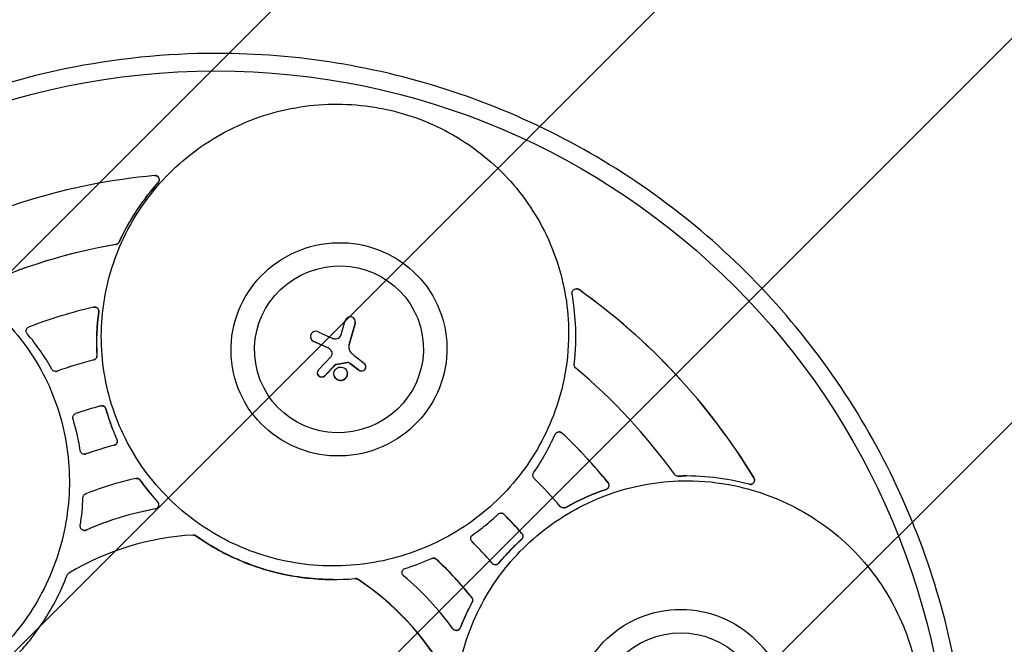
# Model space of a CAD drawing. Units: millimetres. Extents: x -2914 to 2852, y -2883 to 2883.
# Drawn here: x -260 to 891, y 191 to 922 of the extents above; entities that cross this region are included whole.
import ezdxf

# ---------------------------------------------------------------- set-up
doc = ezdxf.new("R2010")
doc.units = ezdxf.units.MM
doc.header["$LTSCALE"] = 20
doc.linetypes.add('HIDDEN', pattern=[9.525, 6.35, -3.175])
for name, color, linetype in [('2d', 230, 'Continuous'), ('AS-Free_Space', 31, 'HIDDEN'), ('AS-Free_Space_Hatch', 31, 'HIDDEN'), ('AS-SafetyZone', 5, 'HIDDEN')]:
    doc.layers.add(name, color=color, linetype=linetype)

msp = doc.modelspace()

# ---------------------------------------------------------------- hatches: boundary and pattern name
at = {"layer": 'AS-Free_Space_Hatch'}
h = msp.add_hatch(dxfattribs=at)
h.set_pattern_fill('ANSI31', color=256, scale=100)
edge = h.paths.add_edge_path()
edge.add_arc((-30.9, 0), 2882.1, 0, 360)

# ---------------------------------------------------------------- linework, layer by layer
at = {"layer": '2d', "linetype": 'Continuous'}
for p, q in [((-101.7, 739.3), (-101.9, 739.3)), ((390.8, 606.9), (390.6, 606.9)), ((-172.4, 585.6), (-172.6, 585.6)), ((116.5, 556.1), (120.3, 569.7)), ((132, 566.5), (125.1, 541.9)), ((125.1, 541.8), (132, 566.4)), ((132.1, 569.7), (132, 569.8)), ((88.8, 556.5), (103.3, 550.1)), ((80, 549.3), (80, 549.4)), ((99.4, 538.4), (82.9, 545.8)), ((82.9, 545.6), (99.5, 538.3)), ((89.1, 512), (104, 527.8)), ((123.1, 520.9), (109.9, 518.4)), ((109.9, 518.3), (123.2, 520.7)), ((136.1, 512.1), (126, 519.7)), ((126, 519.6), (136.1, 512)), ((131, 528.8), (142.9, 519.6)), ((-218, 510.3), (-218.1, 510.3)), ((88, 507.2), (87.9, 507.3)), ((108.4, 517.8), (96.5, 505.3)), ((96.6, 505.2), (108.5, 517.6)), ((108.5, 517.6), (108.4, 517.8)), ((122.6, 509.6), (122.6, 509.7)), ((144.4, 517.1), (144.4, 517.3)), ((107.4, 505.4), (107.3, 505.5)), ((-164, 470.1), (-164.2, 470.1)), ((370.4, 439.6), (370.2, 439.6)), ((-184.2, 413.4), (-184.4, 413.4)), ((-123.2, 385.2), (-123.4, 385.2)), ((509.4, 387.9), (509.2, 387.9)), ((593.7, 378.2), (593.6, 378.2)), ((375.7, 350.6), (375.6, 350.6)), ((302.7, 344.6), (302.5, 344.6)), ((-184.2, 324.3), (-184.4, 324.3)), ((-57, 319), (-57.2, 319)), ((223.4, 292), (223.2, 292)), ((296.1, 284.2), (295.9, 284.2)), ((132.2, 268.1), (132, 268.1)), ((250.3, 207.4), (250.2, 207.4))]:
    msp.add_line(p, q, dxfattribs=at)
for centre, major_axis, ratio in [((-30.9, 0), (0, -861.6), 0.996195), ((113.1, 536.1), (121.7, 33.7), 0.986455), ((113.1, 536.1), (95.2, 26.4), 0.986455), ((115, 507.6), (-7.62, -2.11), 0.986455), ((512.7, 105.9), (49, -116.3), 0.996765), ((512.7, 105.9), (38.4, -91.1), 0.996765)]:
    msp.add_ellipse(centre, major_axis=major_axis, ratio=ratio, dxfattribs=at)
for centre, major_axis, ratio, start_param, end_param in [((-34, 0), (0, 742.5), 0.996195, 0.092587, 0.500815), ((-35.5, 0), (0, 668.2), 0.996195, 0.169355, 0.424048), ((-35.3, 0), (0, 668.2), 0.996195, 0.169355, 0.424048), ((-34, 0), (0, -742.5), 0.996195, 2.117169, 2.525407), ((-33.8, 0), (0, 742.5), 0.996195, 5.258762, 5.666999), ((-36.6, 0), (0, 601.4), 0.996195, 0.230822, 0.362581), ((126.2, 568.1), (5.9, 1.63), 0.986455, 1.04035, 2.612529), ((126.1, 568.2), (5.91, 1.64), 0.986455, 5.736165, 7.306402), ((126.2, 568), (5.91, 1.64), 0.986455, 5.736165, 6.283185), ((86, 551.1), (-5.95, -1.65), 0.986455, 5.507425, 7.069698), ((85.9, 551.1), (5.94, 1.64), 0.986455, 0.81489, 2.365832), ((102.1, 558.8), (14.1, 3.9), 0.986455, 5.447971, 5.820259), ((86, 551), (-5.95, -1.65), 0.986455, 0, 0.786513), ((117.4, 576.9), (29.4, 8.1), 0.986455, 3.965568, 4.064257), ((109.3, 557), (8.48, 2.35), 0.986455, 4.064257, 4.489563), ((109.4, 554.3), (5.8, 1.61), 0.986455, 4.489563, 5.441971), ((156.5, 535.2), (-31.1, -8.6), 0.986455, 5.796619, 5.880758), ((156.5, 535), (-31.1, -8.6), 0.986455, 5.796619, 5.880758), ((92.6, 525.6), (14.1, 3.9), 0.986455, 0.417668, 0.818121), ((92.6, 525.5), (14.1, 3.9), 0.986455, 0.417668, 0.818121), ((99.1, 530.9), (6, 1.66), 0.986455, 6.085383, 6.700853), ((99.1, 530.8), (6, 1.66), 0.986455, 0.010011, 0.417668), ((101.3, 531), (3.87, 1.07), 0.986455, 5.523488, 6.085383), ((132.6, 538.2), (-7.83, -2.17), 0.986455, 5.880758, 6.774268), ((132.7, 538.1), (-7.83, -2.17), 0.986455, 5.880758, 6.275513), ((155.7, 560), (-38.5, -10.7), 0.986455, 0.491082, 0.6365), ((-37.5, 0), (0, 541.3), 0.996195, 0.25511, 0.338293), ((-37.4, 0), (0, 541.3), 0.996195, 0.25511, 0.338293), ((96, 533.8), (9.67, 2.68), 0.986455, 5.361831, 5.523488), ((110.4, 515.3), (-3.08, -0.85), 0.986455, 4.610229, 5.109912), ((110.4, 515.2), (3.08, 0.85), 0.986455, 1.468637, 1.968319), ((123.4, 519.6), (-1.28, -0.35), 0.986455, 4.476293, 4.6993), ((123.5, 519.5), (1.28, 0.35), 0.986455, 1.3347, 1.557707), ((123.5, 518.9), (-1.97, -0.54), 0.986455, 4.060318, 4.476293), ((123.5, 518.8), (1.97, 0.54), 0.986455, 0.918726, 1.3347), ((122.8, 517.3), (-3.59, -0.99), 0.986455, 3.818957, 4.060318), ((122.9, 517.2), (3.59, 0.99), 0.986455, 0.677364, 0.918726), ((111.4, 500.9), (23, 6.4), 0.986455, 0.646766, 0.69533), ((111.4, 500.8), (23, 6.4), 0.986455, 0.646766, 0.69533), ((139.4, 515.9), (4.97, 1.38), 0.986455, 5.277467, 6.834293), ((92.9, 508.7), (-4.96, -1.37), 0.986455, 5.28232, 6.841302), ((92.9, 508.5), (-4.96, -1.37), 0.986455, 0, 0.558117), ((115, 507.5), (7.62, 2.11), 0.986455, 3.141593, 6.283185), ((139.5, 515.8), (-4.88, -1.35), 0.986455, 0.571394, 2.135875), ((139.5, 515.7), (4.88, 1.35), 0.986455, 3.712987, 5.277467), ((139.4, 515.8), (4.97, 1.38), 0.986455, 5.277467, 6.283185), ((-35.5, 0), (0, 668.3), 0.996195, 5.335529, 5.590232), ((92.8, 508.9), (-5.03, -1.39), 0.986455, 0.606418, 2.113115), ((92.8, 508.8), (5.03, 1.39), 0.986455, 3.748011, 5.254708), ((-38.2, 0), (0, 487), 0.996195, 0.265422, 0.32798), ((-36.6, 0), (0, -601.4), 0.996195, 2.255404, 2.387172), ((-36.5, 0), (0, 601.4), 0.996195, 5.396996, 5.528765), ((-38.7, 0), (0, 438.3), 0.996195, 0.257158, 0.336244), ((-38.6, 0), (0, 438.3), 0.996195, 0.257158, 0.336244), ((-39.1, 0), (0, 394.5), 0.996195, 0.218851, 0.374552), ((-37.5, 0), (0, 541.2), 0.996195, 5.421284, 5.504477), ((-39.4, 0), (0, 355), 0.996195, 0.177327, 0.416076), ((-39.2, 0), (0, 355), 0.996195, 0.177327, 0.416076), ((-38.2, 0), (0, -487), 0.996195, 2.290004, 2.352572), ((-38, 0), (0, 487), 0.996195, 5.431597, 5.494164), ((-39.6, 0), (0, 319.5), 0.996195, 0.056059, 0.537354), ((-38.7, 0), (0, 438.3), 0.996195, 5.423333, 5.502429), ((-39.1, 0), (0, -394.5), 0.996195, 2.243433, 2.399143), ((-38.9, 0), (0, 394.5), 0.996195, 5.385026, 5.540736), ((-39.6, 0), (0, -319.5), 0.996195, 2.086994, 2.561936), ((-39.4, 0), (0, 319.5), 0.996195, 5.228586, 5.703529), ((-39.4, 0), (0, 355), 0.996195, 5.343502, 5.58226)]:
    msp.add_ellipse(centre, major_axis=major_axis, ratio=ratio, start_param=start_param, end_param=end_param, dxfattribs=at)
for points, knots in [([(-29.9, 882.1), (63.9, 882.1), (157.6, 866.9), (335.5, 807.7), (419.7, 763.7), (570.1, 651.4), (636.2, 583), (743.8, 428.9), (785.1, 343.1), (838.9, 162.8), (851.3, 68.3), (845.8, -119.8), (828, -213.4), (763.8, -390.2), (717.5, -473.4), (601.2, -621), (531.2, -685.4), (374.6, -788.8), (287.9, -827.8), (106.9, -876.4), (12.4, -886.1), (-174.7, -875.1), (-267.4, -854.5), (-441.6, -784.9), (-523.1, -736.1), (-666.7, -615.1), (-728.8, -543), (-827.1, -382.8), (-863.4, -294.8), (-906.6, -111.6), (-913.5, -16.6), (-897.1, 170.9), (-873.8, 263.3), (-799.5, 436.1), (-748.5, 516.4), (-623.8, 656.9), (-550.1, 717.1), (-387.7, 811.1), (-299, 845), (-148.9, 876), (-89.4, 882.1), (-29.9, 882.1)], [0, 0, 0, 0, 0.319961, 0.319961, 0.639931, 0.639931, 0.95992, 0.95992, 1.279933, 1.279933, 1.599965, 1.599965, 1.920003, 1.920003, 2.240032, 2.240032, 2.560041, 2.560041, 2.880026, 2.880026, 3.199993, 3.199993, 3.519955, 3.519955, 3.839927, 3.839927, 4.15992, 4.15992, 4.479938, 4.479938, 4.799972, 4.799972, 5.12001, 5.12001, 5.440036, 5.440036, 5.76004, 5.76004, 6.080021, 6.080021, 6.283185, 6.283185, 6.283185, 6.283185]), ([(381.5, 554.7), (381.5, 583.5), (376.8, 612.2), (358.5, 666.7), (344.9, 692.5), (310.1, 738.5), (289, 758.7), (241.3, 791.4), (214.7, 803.9), (158.9, 820.1), (129.7, 823.7), (71.4, 821.6), (42.5, 816), (-12.3, 795.9), (-38.1, 781.5), (-83.8, 745.5), (-103.7, 723.8), (-135.7, 675.5), (-147.8, 648.8), (-162.9, 593), (-165.9, 564), (-162.5, 506.5), (-156.1, 478.1), (-134.6, 424.7), (-119.5, 399.8), (-82, 355.9), (-59.7, 337), (-10.1, 307.1), (17.1, 296.1), (73.8, 283.2), (103.2, 281.3), (161.3, 286.7), (189.9, 294.1), (243.4, 317.3), (268.3, 333.1), (311.8, 371.7), (330.4, 394.5), (359.5, 444.6), (370, 471.9), (379.6, 518.1), (381.5, 536.4), (381.5, 554.7)], [0, 0, 0, 0, 0.319782, 0.319782, 0.639529, 0.639529, 0.959345, 0.959345, 1.279303, 1.279303, 1.599416, 1.599416, 1.919636, 1.919636, 2.239878, 2.239878, 2.560052, 2.560052, 2.880088, 2.880088, 3.199968, 3.199968, 3.519736, 3.519736, 3.839487, 3.839487, 4.159325, 4.159325, 4.479313, 4.479313, 4.799451, 4.799451, 5.119681, 5.119681, 5.439917, 5.439917, 5.76007, 5.76007, 6.080077, 6.080077, 6.283185, 6.283185, 6.283185, 6.283185]), ([(-102.4, 739.3), (-102.2, 739.3), (-102.1, 739.3), (-101.7, 739.3), (-101.5, 739.3), (-100.8, 739.2), (-100.4, 739.1), (-99.4, 738.7), (-98.9, 738.4), (-98, 737.5), (-97.7, 736.9), (-97.2, 735.7), (-97.1, 735), (-97.1, 733.7), (-97.2, 733.1), (-97.6, 732), (-97.9, 731.5), (-98.3, 731.1), (-98.3, 731.1), (-98.4, 731.1)], [0, 0, 0, 0, 0.460507, 0.460507, 1.115727, 1.115727, 2.490005, 2.490005, 4.317713, 4.317713, 6.346355, 6.346355, 8.434639, 8.434639, 10.354248, 10.354248, 12.099118, 12.099118, 12.140978, 12.140978, 12.140978, 12.140978]), ([(-98.2, 731.1), (-98.2, 731.1), (-98.1, 731.1), (-97.7, 731.6), (-97.4, 732.2), (-96.9, 733.5), (-96.8, 734.1), (-96.9, 735.4), (-97.1, 736.1), (-97.6, 737.1), (-98, 737.6), (-98.8, 738.4), (-99.2, 738.7), (-100.1, 739.1), (-100.6, 739.2), (-101.3, 739.3), (-101.5, 739.3), (-101.7, 739.3), (-101.7, 739.3), (-101.7, 739.3)], [-12.14019, -12.14019, -12.14019, -12.14019, -12.065722, -12.065722, -10.064694, -10.064694, -7.972156, -7.972156, -6.018948, -6.018948, -4.238015, -4.238015, -2.632585, -2.632585, -1.136949, -1.136949, -0.473242, -0.473242, -0.463082, -0.463082, -0.463082, -0.463082]), ([(-98.4, 731.1), (-105.8, 722.7), (-112.8, 713.8), (-128.7, 691), (-137, 676.6), (-143.9, 661.6)], [12.829257, 12.829257, 12.829257, 12.829257, 46.762401, 46.762401, 96.954267, 96.954267, 96.954267, 96.954267]), ([(-143.8, 661.6), (-139.3, 671.3), (-134.2, 680.7), (-119.8, 704.4), (-109.6, 718.2), (-98.2, 731.1)], [2.706661, 2.706661, 2.706661, 2.706661, 35.039542, 35.039542, 86.848077, 86.848077, 86.848077, 86.848077]), ([(-143.9, 661.6), (-144.1, 661.2), (-144.4, 660.8), (-144.9, 660.1), (-145.3, 659.8), (-146, 659.3), (-146.4, 659.1), (-146.9, 658.9), (-147.1, 658.8), (-147.5, 658.7), (-147.6, 658.7), (-147.7, 658.7)], [-20.856391, -20.856391, -20.856391, -20.856391, -19.566821, -19.566821, -18.099953, -18.099953, -16.915206, -16.915206, -16.274282, -16.274282, -15.920549, -15.920549, -15.920549, -15.920549]), ([(-147.5, 658.7), (-147.5, 658.7), (-147.4, 658.7), (-147.2, 658.8), (-147, 658.8), (-146.5, 659), (-146.3, 659.1), (-145.4, 659.5), (-144.9, 659.9), (-144.2, 660.8), (-144, 661.2), (-143.8, 661.6)], [-15.920862, -15.920862, -15.920862, -15.920862, -15.760252, -15.760252, -15.191842, -15.191842, -14.298242, -14.298242, -12.337408, -12.337408, -10.980748, -10.980748, -10.980748, -10.980748]), ([(-463.4, 647.3), (-491.9, 647.3), (-520.6, 642.6), (-575.1, 624.4), (-601, 610.8), (-647.5, 576.2), (-668.1, 555.2), (-701.9, 507.6), (-715.1, 481.2), (-732.7, 425.6), (-737.1, 396.5), (-736.7, 338.5), (-731.9, 309.6), (-713.5, 255.1), (-700, 229.5), (-665.6, 184), (-644.7, 164.2), (-597.8, 132.4), (-571.7, 120.4), (-516.9, 105.4), (-488.3, 102.5), (-431.3, 105.8), (-403, 112.2), (-349.5, 133.6), (-324.4, 148.6), (-279.9, 185.9), (-260.5, 208.1), (-229.4, 257.5), (-217.8, 284.7), (-203.4, 341.1), (-200.7, 370.4), (-204.4, 428.2), (-210.9, 456.7), (-232.3, 510), (-247.3, 534.7), (-284.4, 578), (-306.3, 596.5), (-355.1, 625.5), (-381.9, 635.9), (-427.3, 645.4), (-445.3, 647.3), (-463.4, 647.3)], [0, 0, 0, 0, 0.319696, 0.319696, 0.639715, 0.639715, 0.960028, 0.960028, 1.280506, 1.280506, 1.600977, 1.600977, 1.92127, 1.92127, 2.241263, 2.241263, 2.560935, 2.560935, 2.880414, 2.880414, 3.199924, 3.199924, 3.519674, 3.519674, 3.839753, 3.839753, 4.160107, 4.160107, 4.480597, 4.480597, 4.801048, 4.801048, 5.121294, 5.121294, 5.441225, 5.441225, 5.760849, 5.760849, 6.080315, 6.080315, 6.283185, 6.283185, 6.283185, 6.283185]), ([(385.5, 600.9), (385.5, 600.9), (385.5, 601), (385.4, 601.7), (385.4, 602.3), (385.7, 603.6), (386, 604.3), (386.8, 605.3), (387.3, 605.8), (388.4, 606.4), (388.9, 606.6), (390, 606.9), (390.5, 606.9), (391.6, 606.8), (392, 606.7), (392.7, 606.4), (392.9, 606.3), (393.2, 606.1), (393.4, 606), (393.5, 605.9)], [-12.139889, -12.139889, -12.139889, -12.139889, -12.035376, -12.035376, -10.032466, -10.032466, -7.917964, -7.917964, -5.969589, -5.969589, -4.193877, -4.193877, -2.594395, -2.594395, -1.117896, -1.117896, -0.4651, -0.4651, 0, 0, 0, 0]), ([(388, 518.5), (389.9, 534.3), (390.4, 550.3), (388.9, 577.8), (387.6, 589.4), (385.5, 600.9)], [2.706652, 2.706652, 2.706652, 2.706652, 51.265018, 51.265018, 86.832604, 86.832604, 86.832604, 86.832604]), ([(393.7, 605.9), (393.7, 605.9), (393.6, 606), (393.5, 606), (393.4, 606.1), (393.1, 606.3), (392.9, 606.4), (392.2, 606.7), (391.7, 606.8), (391.1, 606.9), (390.9, 606.9), (390.8, 606.9)], [0, 0, 0, 0, 0.020445, 0.020445, 0.489185, 0.489185, 1.158812, 1.158812, 2.622802, 2.622802, 3.096135, 3.096135, 3.096135, 3.096135]), ([(-173.7, 585.5), (-173.5, 585.5), (-173.3, 585.6), (-172.7, 585.6), (-172.3, 585.6), (-171.4, 585.5), (-170.9, 585.3), (-169.8, 584.8), (-169.3, 584.4), (-168.4, 583.4), (-168.1, 582.8), (-167.7, 581.5), (-167.7, 580.9), (-167.7, 580.2), (-167.7, 580.1), (-167.7, 580)], [0, 0, 0, 0, 0.645713, 0.645713, 1.782813, 1.782813, 3.488412, 3.488412, 5.474327, 5.474327, 7.512974, 7.512974, 9.475279, 9.475279, 9.711747, 9.711747, 9.711747, 9.711747]), ([(-167.6, 580), (-167.5, 580.6), (-167.5, 581.1), (-167.7, 582.3), (-168, 582.9), (-168.7, 583.9), (-169.1, 584.3), (-170.1, 585.1), (-170.7, 585.3), (-171.7, 585.6), (-172, 585.6), (-172.4, 585.6)], [-9.712949, -9.712949, -9.712949, -9.712949, -8.003158, -8.003158, -6.066801, -6.066801, -4.251074, -4.251074, -2.25703, -2.25703, -1.155419, -1.155419, -1.155419, -1.155419]), ([(-251.3, 554.4), (-251.6, 554.8), (-251.9, 555.3), (-252.3, 556.4), (-252.4, 557), (-252.4, 558.2), (-252.3, 558.8), (-251.8, 560), (-251.5, 560.6), (-250.7, 561.4), (-250.4, 561.7), (-249.8, 562.1), (-249.5, 562.2), (-249.2, 562.3)], [-9.712837, -9.712837, -9.712837, -9.712837, -8.026709, -8.026709, -6.088529, -6.088529, -4.270379, -4.270379, -2.275993, -2.275993, -0.988857, -0.988857, 0, 0, 0, 0]), ([(-169.8, 528.9), (-169.8, 528.9), (-169.8, 528.9), (-169.8, 528.2), (-169.9, 527.6), (-170.3, 526.4), (-170.6, 525.8), (-171.4, 524.9), (-171.8, 524.6), (-172.6, 524.1), (-172.9, 524), (-173.4, 523.8), (-173.5, 523.8), (-173.6, 523.7)], [-22.795877, -22.795877, -22.795877, -22.795877, -22.760699, -22.760699, -20.888879, -20.888879, -18.881517, -18.881517, -17.320693, -17.320693, -16.196051, -16.196051, -15.842174, -15.842174, -15.842174, -15.842174]), ([(-173.4, 523.7), (-173.2, 523.8), (-173, 523.9), (-172.4, 524.1), (-172.1, 524.3), (-171.3, 524.9), (-170.9, 525.3), (-170.2, 526.3), (-169.9, 526.9), (-169.7, 528), (-169.6, 528.5), (-169.7, 528.9)], [-15.842341, -15.842341, -15.842341, -15.842341, -15.161944, -15.161944, -13.949086, -13.949086, -12.213677, -12.213677, -10.223412, -10.223412, -8.887344, -8.887344, -8.887344, -8.887344]), ([(389.8, 514.1), (389.7, 514.2), (389.7, 514.2), (389.5, 514.4), (389.3, 514.5), (389, 514.9), (388.8, 515.2), (388.3, 516), (388.1, 516.6), (388, 517.7), (388, 518.1), (388, 518.5)], [-15.9197, -15.9197, -15.9197, -15.9197, -15.692561, -15.692561, -15.120871, -15.120871, -14.161743, -14.161743, -12.229972, -12.229972, -10.98036, -10.98036, -10.98036, -10.98036]), ([(-216.5, 510.6), (-216.7, 510.5), (-216.9, 510.4), (-217.5, 510.3), (-217.9, 510.3), (-218.9, 510.3), (-219.5, 510.4), (-220.6, 510.9), (-221.2, 511.3), (-221.9, 512), (-222.2, 512.4), (-222.4, 512.8)], [-15.842153, -15.842153, -15.842153, -15.842153, -15.149269, -15.149269, -13.938594, -13.938594, -12.194613, -12.194613, -10.204258, -10.204258, -8.887239, -8.887239, -8.887239, -8.887239]), ([(-218, 510.3), (-217.9, 510.3), (-217.8, 510.3), (-217.3, 510.3), (-217, 510.4), (-216.5, 510.5), (-216.4, 510.5), (-216.3, 510.6)], [-17.536273, -17.536273, -17.536273, -17.536273, -17.290563, -17.290563, -16.17719, -16.17719, -15.842319, -15.842319, -15.842319, -15.842319]), ([(-197.7, 454.8), (-197.8, 455.2), (-197.9, 455.6), (-197.9, 456.7), (-197.8, 457.3), (-197.4, 458.5), (-197.1, 459.1), (-196.3, 460), (-196, 460.3), (-195.2, 460.7), (-194.9, 460.9), (-194.5, 461)], [-7.775569, -7.775569, -7.775569, -7.775569, -6.486086, -6.486086, -4.636787, -4.636787, -2.641648, -2.641648, -1.171816, -1.171816, 0, 0, 0, 0]), ([(-165.5, 469.9), (-165.1, 470), (-164.8, 470.1), (-164, 470.1), (-163.5, 470.1), (-162.4, 469.9), (-161.8, 469.6), (-160.8, 468.8), (-160.3, 468.3), (-159.8, 467.4), (-159.6, 467), (-159.5, 466.6)], [0, 0, 0, 0, 1.032996, 1.032996, 2.443937, 2.443937, 4.424071, 4.424071, 6.424713, 6.424713, 7.776532, 7.776532, 7.776532, 7.776532]), ([(-159.3, 466.6), (-159.4, 467), (-159.6, 467.4), (-160.1, 468.3), (-160.5, 468.7), (-161.5, 469.5), (-162.1, 469.8), (-163.1, 470.1), (-163.6, 470.1), (-164, 470.1)], [-7.7756, -7.7756, -7.7756, -7.7756, -6.463852, -6.463852, -4.616804, -4.616804, -2.621782, -2.621782, -1.328855, -1.328855, -1.328855, -1.328855]), ([(-159.5, 466.6), (-159, 464.8), (-158.4, 463.1), (-156.2, 455.7), (-154.3, 450.1), (-150.4, 439.9), (-148.5, 435.3), (-146.4, 430.7)], [4.888278, 4.888278, 4.888278, 4.888278, 10.384577, 10.384577, 28.292574, 28.292574, 43.455544, 43.455544, 43.455544, 43.455544]), ([(-146.3, 430.7), (-149, 436.9), (-151.5, 443.2), (-155.2, 453.3), (-156.4, 457.2), (-158.2, 462.9), (-158.8, 464.7), (-159.3, 466.6)], [6.026625, 6.026625, 6.026625, 6.026625, 26.47276, 26.47276, 38.750039, 38.750039, 44.595591, 44.595591, 44.595591, 44.595591]), ([(-189.3, 417.6), (-190.5, 425.1), (-191.9, 432.6), (-194.6, 443.7), (-195.6, 447.4), (-197, 452.3), (-197.3, 453.6), (-197.7, 454.8)], [6.026632, 6.026632, 6.026632, 6.026632, 29.058247, 29.058247, 40.586516, 40.586516, 44.596476, 44.596476, 44.596476, 44.596476]), ([(365.6, 436.6), (365.8, 437.1), (366.1, 437.5), (366.9, 438.4), (367.4, 438.8), (368.5, 439.3), (369.1, 439.5), (370.4, 439.6), (371.1, 439.6), (372.1, 439.3), (372.5, 439.1), (373.2, 438.7), (373.4, 438.5), (373.7, 438.2)], [-9.712769, -9.712769, -9.712769, -9.712769, -8.062631, -8.062631, -6.121567, -6.121567, -4.299687, -4.299687, -2.304781, -2.304781, -1.002857, -1.002857, 0, 0, 0, 0]), ([(373.9, 438.2), (373.7, 438.4), (373.6, 438.5), (373.1, 438.8), (372.8, 439), (371.9, 439.4), (371.4, 439.5), (370.7, 439.6), (370.6, 439.6), (370.4, 439.6)], [0, 0, 0, 0, 0.571078, 0.571078, 1.702242, 1.702242, 3.346707, 3.346707, 3.788626, 3.788626, 3.788626, 3.788626]), ([(-146.4, 430.7), (-146.3, 430.5), (-146.3, 430.3), (-146, 429.4), (-146, 428.8), (-146.1, 427.5), (-146.3, 426.9), (-146.9, 425.8), (-147.3, 425.3), (-148.2, 424.6), (-148.5, 424.3), (-149.2, 424), (-149.5, 423.9), (-149.8, 423.8)], [-24.556513, -24.556513, -24.556513, -24.556513, -23.756923, -23.756923, -21.833437, -21.833437, -19.994331, -19.994331, -18.044883, -18.044883, -16.653093, -16.653093, -15.79673, -15.79673, -15.79673, -15.79673]), ([(-149.6, 423.8), (-149.5, 423.9), (-149.4, 423.9), (-148.9, 424.1), (-148.5, 424.3), (-147.7, 424.8), (-147.3, 425.2), (-146.5, 426.1), (-146.2, 426.7), (-145.9, 428), (-145.8, 428.7), (-145.9, 429.8), (-146.1, 430.3), (-146.3, 430.7)], [-15.796813, -15.796813, -15.796813, -15.796813, -15.451507, -15.451507, -14.1903, -14.1903, -12.536868, -12.536868, -10.554105, -10.554105, -8.548955, -8.548955, -7.035855, -7.035855, -7.035855, -7.035855]), ([(-182.8, 413.7), (-182.9, 413.7), (-183, 413.6), (-183.6, 413.5), (-184, 413.4), (-185, 413.4), (-185.5, 413.5), (-186.6, 413.9), (-187.2, 414.2), (-188.2, 415.1), (-188.6, 415.6), (-189.1, 416.7), (-189.2, 417.1), (-189.3, 417.6)], [-15.796369, -15.796369, -15.796369, -15.796369, -15.380175, -15.380175, -14.110333, -14.110333, -12.488613, -12.488613, -10.506187, -10.506187, -8.500818, -8.500818, -7.03574, -7.03574, -7.03574, -7.03574]), ([(-184.2, 413.4), (-183.9, 413.4), (-183.6, 413.5), (-183.1, 413.6), (-182.8, 413.6), (-182.6, 413.7)], [-17.480677, -17.480677, -17.480677, -17.480677, -16.557694, -16.557694, -15.796453, -15.796453, -15.796453, -15.796453]), ([(341.2, 385.3), (341, 385.4), (340.9, 385.6), (340.5, 386.1), (340.3, 386.5), (339.9, 387.4), (339.7, 387.9), (339.7, 389.2), (339.8, 389.8), (340.1, 390.9), (340.3, 391.2), (340.6, 391.6)], [-15.842153, -15.842153, -15.842153, -15.842153, -15.149198, -15.149198, -13.938535, -13.938535, -12.194504, -12.194504, -10.204148, -10.204148, -8.887239, -8.887239, -8.887239, -8.887239]), ([(-124.4, 385.1), (-124.2, 385.1), (-124, 385.2), (-123.5, 385.2), (-123.2, 385.2), (-122.3, 385.1), (-121.7, 385), (-120.6, 384.4), (-120.1, 384), (-119.5, 383.4), (-119.4, 383.3), (-119.3, 383.1)], [0, 0, 0, 0, 0.681785, 0.681785, 1.615125, 1.615125, 3.38548, 3.38548, 5.330737, 5.330737, 5.843759, 5.843759, 5.843759, 5.843759]), ([(-119.2, 383.1), (-119.3, 383.3), (-119.4, 383.5), (-119.9, 384), (-120.4, 384.4), (-121.4, 384.9), (-122, 385.1), (-122.8, 385.2), (-123, 385.2), (-123.2, 385.2)], [-5.843086, -5.843086, -5.843086, -5.843086, -5.216207, -5.216207, -3.504939, -3.504939, -1.61658, -1.61658, -1.094883, -1.094883, -1.094883, -1.094883]), ([(520, 382.4), (490.9, 382.4), (461.8, 377.7), (406.7, 359.4), (380.6, 345.7), (334, 310.9), (313.5, 289.8), (280.3, 242), (267.5, 215.5), (251, 159.6), (247.2, 130.4), (249, 72.1), (254.6, 43.1), (274.6, -11.6), (289, -37.4), (325.2, -83.1), (347, -103.1), (395.7, -135.1), (422.6, -147.2), (478.8, -162.3), (508.1, -165.2), (566.1, -161.8), (594.9, -155.5), (648.8, -133.9), (674.1, -118.8), (718.5, -81.3), (737.7, -59), (768.1, -9.4), (779.3, 17.9), (792.6, 74.6), (794.7, 104), (789.5, 162.1), (782.2, 190.7), (759, 244.2), (743.1, 269.1), (704.4, 312.7), (681.5, 331.3), (631, 360.4), (603.5, 370.9), (556.9, 380.5), (538.4, 382.4), (520, 382.4)], [0, 0, 0, 0, 0.319958, 0.319958, 0.639899, 0.639899, 0.959846, 0.959846, 1.27982, 1.27982, 1.599832, 1.599832, 1.919876, 1.919876, 2.239935, 2.239935, 2.559986, 2.559986, 2.880009, 2.880009, 3.199995, 3.199995, 3.519948, 3.519948, 3.839888, 3.839888, 4.159839, 4.159839, 4.47982, 4.47982, 4.799838, 4.799838, 5.119887, 5.119887, 5.439946, 5.439946, 5.759993, 5.759993, 6.080009, 6.080009, 6.283185, 6.283185, 6.283185, 6.283185]), ([(427.5, 380.3), (427.6, 380.2), (427.7, 380), (428.1, 379.5), (428.2, 379.1), (428.5, 378.2), (428.6, 377.7), (428.6, 376.5), (428.4, 375.8), (427.9, 374.6), (427.5, 374), (426.5, 373.1), (426, 372.8), (425.3, 372.5), (425.2, 372.5), (425.2, 372.4)], [0, 0, 0, 0, 0.645542, 0.645542, 1.782622, 1.782622, 3.488066, 3.488066, 5.473973, 5.473973, 7.512615, 7.512615, 9.474944, 9.474944, 9.711748, 9.711748, 9.711748, 9.711748]), ([(425.3, 372.4), (425.9, 372.6), (426.4, 372.9), (427.3, 373.6), (427.8, 374.1), (428.4, 375.2), (428.6, 375.8), (428.8, 377), (428.8, 377.7), (428.5, 378.7), (428.4, 379.1), (428, 379.8), (427.9, 380.1), (427.7, 380.3)], [-9.71295, -9.71295, -9.71295, -9.71295, -8.002724, -8.002724, -6.066403, -6.066403, -4.250721, -4.250721, -2.256684, -2.256684, -0.979499, -0.979499, 0, 0, 0, 0]), ([(509.3, 387.9), (508.9, 387.9), (508.5, 387.9), (507.6, 388.1), (507.1, 388.3), (506.4, 388.7), (506, 389), (505.6, 389.4), (505.4, 389.5), (505.2, 389.8), (505.2, 389.9), (505.1, 390)], [-20.856328, -20.856328, -20.856328, -20.856328, -19.54627, -19.54627, -18.088522, -18.088522, -16.910055, -16.910055, -16.27113, -16.27113, -15.920521, -15.920521, -15.920521, -15.920521]), ([(598, 385.8), (598.1, 385.7), (598.1, 385.5), (598.3, 385.2), (598.4, 385), (598.6, 384.4), (598.7, 383.9), (598.7, 382.9), (598.6, 382.3), (598.2, 381.1), (597.9, 380.5), (597, 379.4), (596.5, 379), (595.3, 378.4), (594.7, 378.3), (593.4, 378.2), (592.9, 378.2), (592.3, 378.4), (592.3, 378.4), (592.3, 378.4)], [0, 0, 0, 0, 0.457422, 0.457422, 1.111073, 1.111073, 2.47654, 2.47654, 4.301985, 4.301985, 6.32966, 6.32966, 8.419223, 8.419223, 10.340178, 10.340178, 12.086455, 12.086455, 12.140954, 12.140954, 12.140954, 12.140954]), ([(593.7, 378.2), (594, 378.2), (594.2, 378.2), (595.2, 378.3), (595.8, 378.6), (597, 379.3), (597.4, 379.7), (598.2, 380.7), (598.5, 381.2), (598.8, 382.2), (598.9, 382.8), (598.9, 383.8), (598.8, 384.3), (598.6, 385), (598.5, 385.2), (598.3, 385.5), (598.3, 385.7), (598.2, 385.8)], [-10.79456, -10.79456, -10.79456, -10.79456, -10.069054, -10.069054, -7.976603, -7.976603, -6.023011, -6.023011, -4.241654, -4.241654, -2.635735, -2.635735, -1.138527, -1.138527, -0.473917, -0.473917, 0, 0, 0, 0]), ([(-186.1, 362.7), (-186.1, 362.9), (-186.1, 363.1), (-185.9, 363.8), (-185.7, 364.4), (-185.2, 365.4), (-184.8, 365.9), (-184, 366.5), (-183.8, 366.7), (-183.3, 367), (-183.1, 367.1), (-182.9, 367.2)], [-5.843083, -5.843083, -5.843083, -5.843083, -5.224272, -5.224272, -3.512216, -3.512216, -1.620979, -1.620979, -0.684623, -0.684623, 0, 0, 0, 0]), ([(-98.9, 357.7), (-98.5, 357.3), (-98.2, 356.7), (-97.8, 355.5), (-97.6, 354.9), (-97.7, 353.6), (-97.8, 353), (-98.2, 352), (-98.6, 351.5), (-99.2, 350.7), (-99.5, 350.4), (-100.2, 350), (-100.5, 349.8), (-101.1, 349.6), (-101.4, 349.5), (-101.7, 349.5), (-101.7, 349.4), (-101.8, 349.4)], [-26.488229, -26.488229, -26.488229, -26.488229, -24.597644, -24.597644, -22.651028, -22.651028, -20.826483, -20.826483, -19.117639, -19.117639, -17.837892, -17.837892, -16.714811, -16.714811, -15.965961, -15.965961, -15.767627, -15.767627, -15.767627, -15.767627]), ([(-101.6, 349.4), (-101.5, 349.5), (-101.3, 349.5), (-100.9, 349.6), (-100.6, 349.7), (-99.9, 350), (-99.5, 350.3), (-98.7, 351), (-98.3, 351.6), (-97.7, 352.7), (-97.5, 353.4), (-97.5, 354.7), (-97.5, 355.3), (-97.9, 356.5), (-98.2, 357.1), (-98.7, 357.6), (-98.7, 357.7), (-98.8, 357.7)], [-15.767666, -15.767666, -15.767666, -15.767666, -15.279349, -15.279349, -14.430252, -14.430252, -13.013752, -13.013752, -11.093357, -11.093357, -9.109745, -9.109745, -7.153991, -7.153991, -5.319581, -5.319581, -5.045108, -5.045108, -5.045108, -5.045108]), ([(378.1, 351.3), (378, 351.3), (378, 351.3), (377.5, 350.9), (376.9, 350.7), (375.6, 350.6), (374.9, 350.6), (373.8, 350.9), (373.3, 351.1), (372.5, 351.6), (372.3, 351.8), (371.9, 352.2), (371.8, 352.3), (371.8, 352.4)], [-22.795874, -22.795874, -22.795874, -22.795874, -22.760375, -22.760375, -20.888577, -20.888577, -18.881218, -18.881218, -17.320505, -17.320505, -16.195933, -16.195933, -15.842174, -15.842174, -15.842174, -15.842174]), ([(375.7, 350.6), (376.2, 350.6), (376.6, 350.7), (377.4, 350.9), (377.8, 351), (378.2, 351.3)], [-11.513044, -11.513044, -11.513044, -11.513044, -10.222988, -10.222988, -8.887346, -8.887346, -8.887346, -8.887346]), ([(269.2, 318.9), (275.5, 323.4), (281.5, 328), (290.3, 335.4), (293.2, 337.9), (297.1, 341.4), (298.1, 342.3), (299.1, 343.2)], [6.02663, 6.02663, 6.02663, 6.02663, 28.973269, 28.973269, 40.526373, 40.526373, 44.596425, 44.596425, 44.596425, 44.596425]), ([(299.1, 343.2), (299.4, 343.5), (299.7, 343.8), (300.6, 344.3), (301.2, 344.5), (302.5, 344.6), (303.2, 344.6), (304.3, 344.3), (304.7, 344.1), (305.5, 343.6), (305.8, 343.4), (306.1, 343.1)], [-7.775593, -7.775593, -7.775593, -7.775593, -6.50765, -6.50765, -4.656148, -4.656148, -2.660887, -2.660887, -1.181749, -1.181749, 0, 0, 0, 0]), ([(306.2, 343.1), (306, 343.3), (305.8, 343.5), (305.2, 344), (304.8, 344.2), (303.8, 344.5), (303.2, 344.6), (302.7, 344.6)], [0, 0, 0, 0, 0.913878, 0.913878, 2.297242, 2.297242, 3.95999, 3.95999, 3.95999, 3.95999]), ([(-182.3, 324.7), (-182.5, 324.6), (-182.7, 324.6), (-183.1, 324.4), (-183.4, 324.4), (-184.1, 324.3), (-184.6, 324.3), (-185.7, 324.4), (-186.3, 324.7), (-187.4, 325.3), (-187.9, 325.8), (-188.7, 326.8), (-189, 327.4), (-189.3, 328.6), (-189.3, 329.2), (-189.2, 329.9), (-189.2, 330), (-189.2, 330)], [-15.767439, -15.767439, -15.767439, -15.767439, -15.244152, -15.244152, -14.393971, -14.393971, -12.930837, -12.930837, -11.00894, -11.00894, -9.024189, -9.024189, -7.074112, -7.074112, -5.245613, -5.245613, -5.044875, -5.044875, -5.044875, -5.044875]), ([(-184.2, 324.3), (-184.1, 324.3), (-184.1, 324.3), (-183.7, 324.3), (-183.3, 324.3), (-182.8, 324.5), (-182.5, 324.6), (-182.3, 324.7), (-182.2, 324.7), (-182.2, 324.7)], [-17.849573, -17.849573, -17.849573, -17.849573, -17.692244, -17.692244, -16.635122, -16.635122, -15.916304, -15.916304, -15.767478, -15.767478, -15.767478, -15.767478]), ([(-57.4, 319), (-57.4, 319), (-57.4, 319), (-57.3, 319), (-57.1, 319), (-56.9, 319), (-56.7, 319), (-56, 318.9), (-55.6, 318.8), (-54.8, 318.4), (-54.6, 318.3), (-54.3, 318.1)], [0, 0, 0, 0, 0.087972, 0.087972, 0.402468, 0.402468, 0.914007, 0.914007, 2.400572, 2.400572, 3.355996, 3.355996, 3.355996, 3.355996]), ([(-54.1, 318.1), (-54.2, 318.1), (-54.3, 318.2), (-54.7, 318.5), (-55.1, 318.7), (-55.9, 318.9), (-56.2, 319), (-56.7, 319), (-56.8, 319), (-57, 319), (-57, 319), (-57, 319)], [-3.354009, -3.354009, -3.354009, -3.354009, -3.108818, -3.108818, -1.72003, -1.72003, -0.710712, -0.710712, -0.293386, -0.293386, -0.280318, -0.280318, -0.280318, -0.280318]), ([(-54.3, 318.1), (-38.7, 307), (-21.9, 297.5), (6.1, 285.4), (16.8, 281.5), (43.3, 273.7), (59.4, 270.5), (94.2, 266.6), (112.9, 266.4), (131.5, 268.1)], [1.727393, 1.727393, 1.727393, 1.727393, 59.599356, 59.599356, 93.746342, 93.746342, 142.991204, 142.991204, 199.104721, 199.104721, 199.104721, 199.104721]), ([(106.4, 267), (95.6, 267), (84.9, 267.6), (62.9, 270.2), (51.8, 272.2), (24.9, 278.7), (9.3, 284), (-22.7, 298.1), (-39, 307.3), (-54.1, 318.1)], [27.140743, 27.140743, 27.140743, 27.140743, 59.550104, 59.550104, 93.59859, 93.59859, 142.946138, 142.946138, 199.105643, 199.105643, 199.105643, 199.105643]), ([(268.5, 311.3), (268.5, 311.4), (268.4, 311.5), (268.1, 311.9), (267.8, 312.2), (267.4, 313.1), (267.2, 313.6), (267, 314.8), (267.1, 315.5), (267.4, 316.7), (267.7, 317.3), (268.4, 318.3), (268.8, 318.6), (269.2, 318.9)], [-15.796921, -15.796921, -15.796921, -15.796921, -15.500085, -15.500085, -14.227457, -14.227457, -12.583541, -12.583541, -10.60045, -10.60045, -8.595574, -8.595574, -7.035917, -7.035917, -7.035917, -7.035917]), ([(326.3, 313.9), (325, 312.7), (323.7, 311.4), (318.1, 306.1), (314, 301.9), (306.4, 293.9), (303, 290), (299.8, 286.1)], [4.888278, 4.888278, 4.888278, 4.888278, 10.249377, 10.249377, 28.042105, 28.042105, 43.45559, 43.45559, 43.45559, 43.45559]), ([(299.9, 286.1), (304.3, 291.3), (308.9, 296.4), (316.4, 304.3), (319.3, 307.1), (323.7, 311.3), (325.1, 312.6), (326.5, 313.9)], [6.026624, 6.026624, 6.026624, 6.026624, 26.560219, 26.560219, 38.812588, 38.812588, 44.595629, 44.595629, 44.595629, 44.595629]), ([(326.8, 320.8), (326.8, 320.8), (326.8, 320.8), (327.1, 320.5), (327.3, 320.2), (327.7, 319.4), (327.8, 318.9), (328, 317.8), (328, 317.1), (327.7, 315.8), (327.5, 315.2), (326.9, 314.4), (326.6, 314.1), (326.3, 313.9)], [0, 0, 0, 0, 0.083016, 0.083016, 1.224605, 1.224605, 2.695066, 2.695066, 4.676523, 4.676523, 6.680361, 6.680361, 7.776033, 7.776033, 7.776033, 7.776033]), ([(326.5, 313.9), (326.9, 314.2), (327.2, 314.5), (327.7, 315.4), (328, 316), (328.2, 317.3), (328.2, 317.9), (328, 319), (327.8, 319.5), (327.4, 320.2), (327.2, 320.5), (326.9, 320.8)], [-7.775529, -7.775529, -7.775529, -7.775529, -6.395947, -6.395947, -4.55588, -4.55588, -2.561255, -2.561255, -1.13067, -1.13067, 0, 0, 0, 0]), ([(221.2, 291.6), (221.4, 291.7), (221.6, 291.7), (222.5, 292), (223, 292), (224.2, 291.9), (224.7, 291.8), (225.6, 291.4), (225.8, 291.3), (226.2, 291), (226.4, 290.8), (226.6, 290.7)], [-5.84258, -5.84258, -5.84258, -5.84258, -5.035961, -5.035961, -3.339177, -3.339177, -1.57517, -1.57517, -0.664214, -0.664214, 0, 0, 0, 0]), ([(226.8, 290.7), (226.6, 290.8), (226.5, 290.9), (226.1, 291.2), (225.9, 291.3), (225.2, 291.7), (224.8, 291.8), (224, 292), (223.7, 292), (223.4, 292)], [0, 0, 0, 0, 0.519654, 0.519654, 1.350242, 1.350242, 2.821682, 2.821682, 3.720634, 3.720634, 3.720634, 3.720634]), ([(188.7, 271.3), (188.5, 271.4), (188.4, 271.5), (188.1, 271.9), (187.9, 272.1), (187.5, 272.7), (187.3, 273.2), (186.9, 274.2), (186.9, 274.9), (187, 276.2), (187.2, 276.8), (187.8, 278), (188.2, 278.5), (189.1, 279.3), (189.7, 279.6), (190.3, 279.9), (190.4, 279.9), (190.4, 279.9)], [-15.767439, -15.767439, -15.767439, -15.767439, -15.244115, -15.244115, -14.393932, -14.393932, -12.930744, -12.930744, -11.008845, -11.008845, -9.024093, -9.024093, -7.074022, -7.074022, -5.24553, -5.24553, -5.044873, -5.044873, -5.044873, -5.044873]), ([(299.8, 286.1), (299.5, 285.8), (299.3, 285.6), (298.5, 285), (298, 284.7), (296.8, 284.3), (296.2, 284.2), (294.9, 284.3), (294.3, 284.4), (293.3, 284.9), (293, 285.2), (292.4, 285.6), (292.2, 285.8), (292.1, 286)], [-24.556029, -24.556029, -24.556029, -24.556029, -23.533448, -23.533448, -21.621837, -21.621837, -19.794119, -19.794119, -17.906918, -17.906918, -16.557386, -16.557386, -15.796368, -15.796368, -15.796368, -15.796368]), ([(296.1, 284.2), (296.4, 284.2), (296.7, 284.3), (297.7, 284.5), (298.3, 284.7), (299.3, 285.4), (299.6, 285.7), (299.9, 286.1)], [-11.482552, -11.482552, -11.482552, -11.482552, -10.506156, -10.506156, -8.500751, -8.500751, -7.035775, -7.035775, -7.035775, -7.035775]), ([(-330.9, 126.2), (-317.5, 133.6), (-304.8, 142.1), (-283.2, 159.2), (-274.1, 167.4), (-253.2, 189), (-242.1, 202.9), (-221.2, 234.8), (-211.9, 253), (-204.6, 272)], [1.727314, 1.727314, 1.727314, 1.727314, 47.861978, 47.861978, 84.577267, 84.577267, 138.111299, 138.111299, 199.100387, 199.100387, 199.100387, 199.100387]), ([(-204.6, 272), (-204.6, 272), (-204.6, 272.1), (-204.4, 272.6), (-204.1, 273), (-203.6, 273.6), (-203.4, 273.9), (-203, 274.2), (-202.9, 274.2), (-202.7, 274.4), (-202.6, 274.4), (-202.5, 274.5)], [-3.354007, -3.354007, -3.354007, -3.354007, -3.108918, -3.108918, -1.720088, -1.720088, -0.710737, -0.710737, -0.293397, -0.293397, 0, 0, 0, 0]), ([(131.5, 268.1), (131.6, 268.1), (131.7, 268.1), (132.2, 268.1), (132.7, 268.1), (133.5, 267.9), (133.8, 267.8), (134.2, 267.6), (134.4, 267.5), (134.6, 267.4), (134.6, 267.4), (134.7, 267.3)], [-3.354007, -3.354007, -3.354007, -3.354007, -3.108918, -3.108918, -1.720088, -1.720088, -0.710737, -0.710737, -0.293397, -0.293397, 0, 0, 0, 0]), ([(134.9, 267.3), (134.9, 267.3), (134.8, 267.3), (134.7, 267.4), (134.6, 267.5), (134.4, 267.6), (134.3, 267.7), (133.6, 267.9), (133.2, 268.1), (132.5, 268.1), (132.3, 268.1), (132.2, 268.1)], [0, 0, 0, 0, 0.088018, 0.088018, 0.402519, 0.402519, 0.914105, 0.914105, 2.401043, 2.401043, 2.902559, 2.902559, 2.902559, 2.902559]), ([(268.3, 245.8), (268.4, 245.7), (268.5, 245.5), (268.7, 245.1), (268.8, 244.9), (269.1, 244.2), (269.3, 243.7), (269.4, 242.6), (269.3, 242), (269.1, 241), (268.9, 240.6), (268.7, 240.3)], [0, 0, 0, 0, 0.509481, 0.509481, 1.336541, 1.336541, 2.791335, 2.791335, 4.703242, 4.703242, 5.843891, 5.843891, 5.843891, 5.843891]), ([(268.9, 240.3), (269, 240.5), (269.2, 240.8), (269.4, 241.6), (269.5, 242.1), (269.5, 243.3), (269.4, 243.9), (269.1, 244.7), (269, 245), (268.7, 245.4), (268.6, 245.6), (268.5, 245.8)], [-5.842607, -5.842607, -5.842607, -5.842607, -5.045769, -5.045769, -3.348038, -3.348038, -1.579653, -1.579653, -0.666207, -0.666207, 0, 0, 0, 0]), ([(254.8, 210.6), (254.6, 210.1), (254.3, 209.6), (253.6, 208.7), (253.1, 208.3), (251.9, 207.7), (251.3, 207.5), (250.2, 207.4), (249.6, 207.4), (248.6, 207.6), (248.2, 207.8), (247.4, 208.2), (247.1, 208.4), (246.6, 208.9), (246.4, 209.1), (246.2, 209.3), (246.2, 209.4), (246.1, 209.5)], [-26.488883, -26.488883, -26.488883, -26.488883, -24.85807, -24.85807, -22.894522, -22.894522, -21.05397, -21.05397, -19.328454, -19.328454, -17.971205, -17.971205, -16.787506, -16.787506, -16.011426, -16.011426, -15.767805, -15.767805, -15.767805, -15.767805]), ([(250.3, 207.4), (251, 207.4), (251.6, 207.5), (252.8, 208), (253.3, 208.4), (254.2, 209.2), (254.6, 209.7), (254.9, 210.4), (255, 210.5), (255, 210.6)], [-11.057382, -11.057382, -11.057382, -11.057382, -9.180612, -9.180612, -7.220198, -7.220198, -5.380927, -5.380927, -5.045278, -5.045278, -5.045278, -5.045278])]:
    msp.add_open_spline(points, degree=3, knots=knots, dxfattribs=at)
for points in [[(-167.7, 580), (-170, 563.1), (-170.7, 546), (-169.8, 528.9)], [(-169.7, 528.9), (-170.5, 546), (-169.8, 563.1), (-167.6, 580)], [(-222.4, 512.8), (-230.7, 527.5), (-240.4, 541.5), (-251.3, 554.4)], [(340.6, 391.6), (350.3, 405.8), (358.6, 420.9), (365.6, 436.6)], [(-119.3, 383.1), (-113.1, 374.3), (-106.2, 365.8), (-98.9, 357.7)], [(-98.8, 357.7), (-106.1, 365.8), (-112.9, 374.3), (-119.2, 383.1)], [(592.3, 378.4), (565.2, 385.6), (537.3, 388.8), (509.3, 387.9)], [(509.4, 387.9), (509.4, 387.9), (509.5, 387.9), (509.5, 387.9)], [(509.5, 387.9), (512.5, 388), (515.5, 388), (518.5, 388)], [(425.2, 372.4), (408.9, 366.8), (393.1, 359.7), (378.1, 351.3)], [(378.2, 351.3), (393.3, 359.7), (409, 366.8), (425.3, 372.4)], [(-189.2, 330), (-187.6, 340.8), (-186.5, 351.7), (-186.1, 362.7)], [(190.4, 279.9), (200.9, 283.2), (211.1, 287.1), (221.2, 291.6)], [(268.7, 240.3), (263.5, 230.7), (258.9, 220.8), (254.8, 210.6)], [(255, 210.6), (259.1, 220.8), (263.7, 230.7), (268.9, 240.3)]]:
    msp.add_open_spline(points, degree=3, dxfattribs=at)
at = {"layer": 'AS-Free_Space'}
msp.add_circle((-30.9, 0), 2882.1, dxfattribs=at)
at = {"layer": 'AS-SafetyZone'}
msp.add_circle((-30.9, 0), 2882.1, dxfattribs=at)

doc.saveas('drawing.dxf')
